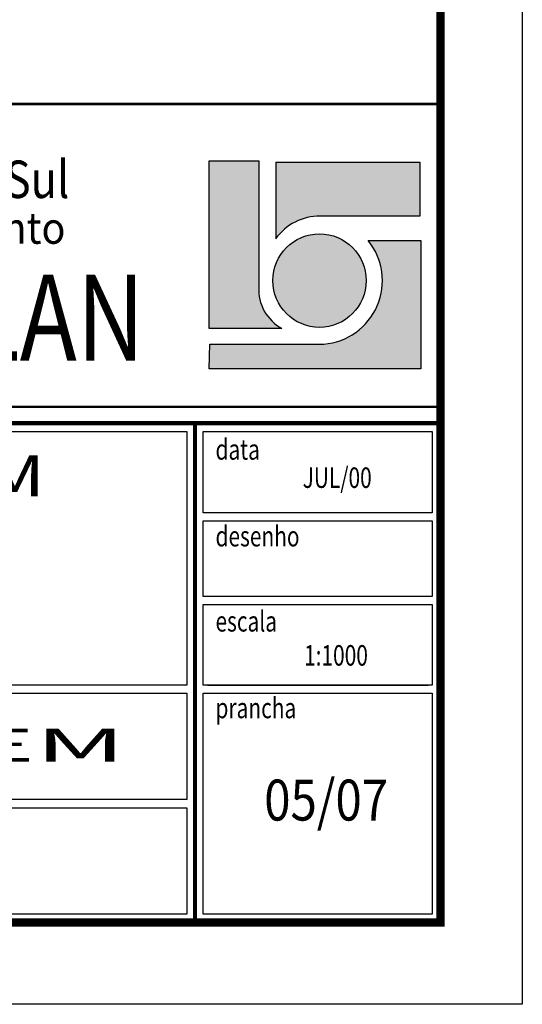
# Model space of a CAD drawing. Extents: x 192126 to 193063, y 1675362 to 1675956.
# Drawn here: x 192905 to 192967, y 1675362 to 1675483 of the extents above; entities that cross this region are included whole.
import ezdxf
from ezdxf.enums import TextEntityAlignment as Align

# ---------------------------------------------------------------- set-up
doc = ezdxf.new("R2010")
doc.units = 0
doc.header["$MEASUREMENT"] = 0
doc.layers.add('FORMATO_SELO-SERTORIO', color=7, linetype='CONTINUOUS')
doc.layers.add('TEC-FORMATO', color=1, linetype='CONTINUOUS')
doc.styles.add('BOLD', font='FUTURAB.TTF')
doc.styles.add('ROMANS', font='romans')
doc.styles.add('SANSSERIF', font='sanss___.ttf')

msp = doc.modelspace()

# ---------------------------------------------------------------- hatches: boundary and pattern name
at = {"layer": 'FORMATO_SELO-SERTORIO'}
for color, points in [(140, [(192934.48, 1675465.49), (192928.43, 1675465.49), (192928.43, 1675445.01), (192937.32, 1675445.01, -0.289211), (192934.48, 1675450.11)]), (140, [(192954.16, 1675458.73), (192954.16, 1675465.34), (192936.55, 1675465.34), (192936.55, 1675455.97, -0.249759), (192942, 1675458.73)]), (20, [(192936.2, 1675450.87, 1), (192947.63, 1675450.87, 1)]), (140, [(192942.43, 1675443.11), (192928.48, 1675443.11), (192928.4, 1675440.09), (192954.31, 1675440.07), (192954.31, 1675455.76), (192947.87, 1675455.76, -0.603398)])]:
    msp.add_hatch(color=color, dxfattribs=at).paths.add_polyline_path(points)

# ---------------------------------------------------------------- linework, layer by layer
for points, const_width in [([(192783.7, 1675435.45), (192956.7, 1675435.45), (192956.7, 1675472.45), (192783.7, 1675472.45)], 0.3), ([(192783.7, 1675372.45), (192783.7, 1675433.45), (192956.7, 1675433.45), (192956.7, 1675372.45)], 0.5)]:
    msp.add_lwpolyline(points, close=True, dxfattribs=dict(at, const_width=const_width))
at = {"layer": 'FORMATO_SELO-SERTORIO', "color": 140}
for points in [[(192937.32, 1675445.01), (192928.43, 1675445.01), (192928.43, 1675465.49), (192934.48, 1675465.49), (192934.48, 1675450.11)], [(192936.55, 1675465.34), (192936.55, 1675455.97)], [(192936.55, 1675465.34), (192954.16, 1675465.34), (192954.16, 1675458.73), (192942, 1675458.73)], [(192947.87, 1675455.76), (192954.31, 1675455.76), (192954.31, 1675440.07), (192928.4, 1675440.09), (192928.48, 1675443.11), (192942.43, 1675443.11)]]:
    msp.add_lwpolyline(points, dxfattribs=at)
at = {"layer": 'FORMATO_SELO-SERTORIO', "const_width": 0.5}
msp.add_lwpolyline([(192926.7, 1675433.45), (192926.7, 1675372.45)], dxfattribs=at)
at = {"layer": 'FORMATO_SELO-SERTORIO'}
for points in [[(192784.7, 1675401.45), (192784.7, 1675432.45), (192925.7, 1675432.45), (192925.7, 1675401.45), (192784.7, 1675401.45)], [(192928.2, 1675401.45), (192955.2, 1675401.45)], [(192784.7, 1675386.45), (192784.7, 1675400.45), (192925.7, 1675400.45), (192925.7, 1675387.45), (192831.95, 1675387.45)], [(192831.95, 1675386.45), (192925.7, 1675386.45), (192925.7, 1675373.45), (192784.7, 1675373.45), (192784.7, 1675386.45)]]:
    msp.add_lwpolyline(points, dxfattribs=at)
for points in [[(192927.7, 1675422.51), (192927.7, 1675432.45), (192955.7, 1675432.45), (192955.7, 1675422.51)], [(192927.7, 1675412.28), (192927.7, 1675421.51), (192955.7, 1675421.51), (192955.7, 1675412.28)], [(192927.7, 1675401.45), (192927.7, 1675411.28), (192955.7, 1675411.28), (192955.7, 1675401.45)], [(192927.7, 1675373.45), (192927.7, 1675400.45), (192955.7, 1675400.45), (192955.7, 1675373.45)]]:
    msp.add_lwpolyline(points, close=True, dxfattribs=at)
at = {"layer": 'FORMATO_SELO-SERTORIO', "color": 20}
msp.add_circle((192941.91, 1675450.87), 5.71, dxfattribs=at)
at = {"layer": 'FORMATO_SELO-SERTORIO', "color": 140}
for centre, radius, start, end in [((192941.87, 1675452.23), 6.5, 88.8667, 144.9597), ((192941.82, 1675450.87), 7.78, 274.4967, 38.9235), ((192939.93, 1675449.81), 5.46, 176.8637, 241.3855)]:
    msp.add_arc(centre, radius, start, end, dxfattribs=at)
at = {"layer": 'TEC-FORMATO'}
for p, q in [((192966.7, 1675956.45), (192966.7, 1675362.45)), ((192966.7, 1675362.45), (192125.7, 1675362.45))]:
    msp.add_line(p, q, dxfattribs=at)
at = {"layer": 'TEC-FORMATO', "color": 7, "const_width": 1}
msp.add_lwpolyline([(192956.7, 1675946.45), (192956.7, 1675372.45), (192150.7, 1675372.45), (192150.7, 1675946.45), (192956.7, 1675946.45), (192956.7, 1675886.12)], dxfattribs=at)

# ---------------------------------------------------------------- texts
at = {"layer": 'FORMATO_SELO-SERTORIO', "style": 'BOLD', "oblique": 15}
for s, height, width, p in [('Governo do Estado do Rio Grande do Sul', 4.5817, 0.85, (192811.07, 1675460.96)), ('Secretaria da Coordenação e Planejamento', 3.85, 0.92, (192813.14, 1675455.37))]:
    msp.add_text(s, height=height, dxfattribs=dict(at, width=width)).set_placement(p)
at = {"layer": 'FORMATO_SELO-SERTORIO'}
for s, height, style, width, p in [('METROPLAN', 10.5, 'SANSSERIF', 0.8, (192853.09, 1675441.1)), ('data', 2.5, 'ROMANS', 0.75, (192929.19, 1675428.99)), ('desenho', 2.5, 'ROMANS', 0.75, (192929.19, 1675418.39)), ('escala', 2.5, 'ROMANS', 0.75, (192929.19, 1675407.99)), ('prancha', 2.5, 'ROMANS', 0.75, (192929.19, 1675397.4))]:
    msp.add_text(s, height=height, dxfattribs=dict(at, style=style, width=width)).set_placement(p)
at = {"layer": 'FORMATO_SELO-SERTORIO', "style": 'SANSSERIF'}
for s, height, width, p, p2 in [('PROJETO DE SONDAGEM', 5, 1.244758, (192802.24, 1675424.52), (192908.36, 1675424.52)), ('SONDAGEM', 4, 2.353727, (192843.8, 1675392.11), (192918.22, 1675392.11))]:
    msp.add_text(s, height=height, rotation=0, dxfattribs=dict(at, width=width)).set_placement(p, p2, align=Align.FIT)
at = {"layer": 'FORMATO_SELO-SERTORIO'}
for s, height, style, width, p in [('JUL/00', 2.5, 'ROMANS', 0.75, (192944.07, 1675425.54)), ('1:1000', 2.5, 'ROMANS', 0.75, (192943.92, 1675403.83)), ('05/07', 5, 'SANSSERIF', 0.85, (192942.72, 1675384.9))]:
    msp.add_text(s, height=height, dxfattribs=dict(at, style=style, width=width)).set_placement(p, align=Align.CENTER)

doc.saveas('drawing.dxf')
